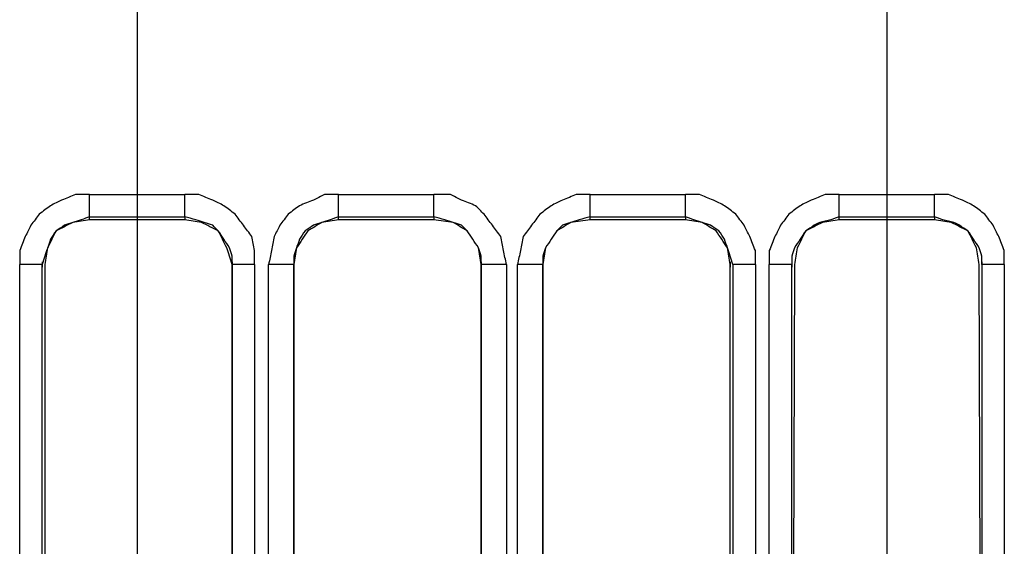
# Model space of a CAD drawing. Units: millimetres. Extents: x 0 to 588, y 0 to 415.
# Drawn here: x 402 to 432, y 284 to 300 of the extents above; entities that cross this region are included whole.
import ezdxf

# ---------------------------------------------------------------- set-up
doc = ezdxf.new("R2010")
doc.units = ezdxf.units.MM
doc.layers.add('3', color=7, linetype='CONTINUOUS', true_color=0xffffff)

msp = doc.modelspace()

# ---------------------------------------------------------------- linework, layer by layer
at = {"layer": '3', "color": 7, "linetype": 'CONTINUOUS'}
for p, q in [((405.75, 305.5), (405.75, 224.5)), ((405.75, 305.5), (405.75, 224.5)), ((428.083, 305.5), (428.083, 224.5)), ((404.333, 294.5), (407.167, 294.5)), ((411.75, 294.5), (414.583, 294.5)), ((419.25, 294.5), (422.083, 294.5)), ((426.667, 294.5), (429.5, 294.5)), ((404.333, 293.75), (404.333, 293.833)), ((404.333, 293.833), (407.167, 293.833)), ((407.167, 293.75), (404.333, 293.75)), ((407.167, 293.833), (407.167, 293.75)), ((411.75, 293.75), (411.75, 293.833)), ((411.75, 293.833), (414.583, 293.833)), ((414.583, 293.75), (411.75, 293.75)), ((414.583, 293.833), (414.583, 293.75)), ((419.25, 293.75), (419.25, 293.833)), ((419.25, 293.833), (422.083, 293.833)), ((422.083, 293.75), (419.25, 293.75)), ((422.083, 293.833), (422.083, 293.75)), ((426.667, 293.75), (426.667, 293.833)), ((426.667, 293.833), (429.5, 293.833)), ((429.5, 293.75), (426.667, 293.75)), ((429.5, 293.833), (429.5, 293.75)), ((402.917, 292.5), (402.917, 292.333)), ((408.583, 292.5), (408.583, 292.333)), ((410.417, 292.5), (410.417, 292.333)), ((416, 292.5), (416, 292.333)), ((417.833, 292.5), (417.833, 292.333)), ((423.417, 292.5), (423.417, 292.333)), ((425.25, 292.5), (425.25, 292.333)), ((430.917, 292.5), (430.917, 292.333)), ((402.25, 270.417), (402.25, 292.417)), ((402.917, 270.417), (402.917, 292.417)), ((403, 292.417), (403, 270.417)), ((408.583, 292.417), (408.583, 270.417)), ((408.583, 270.417), (408.583, 292.417)), ((409.25, 292.417), (409.25, 270.417)), ((409.667, 270.417), (409.667, 292.417)), ((410.417, 270.417), (410.417, 292.417)), ((410.417, 292.417), (410.417, 270.417)), ((416, 292.417), (416, 270.417)), ((416, 270.417), (416, 292.417)), ((416.75, 292.417), (416.75, 270.417)), ((417.083, 270.417), (417.083, 292.417)), ((417.833, 270.417), (417.833, 292.417)), ((417.833, 292.417), (417.833, 270.417)), ((423.417, 270.417), (423.417, 292.417)), ((423.5, 292.417), (423.5, 270.417)), ((424.167, 292.417), (424.167, 270.417)), ((424.583, 270.417), (424.583, 292.417)), ((425.25, 270.417), (425.25, 292.417)), ((425.333, 292.417), (425.25, 270.417)), ((430.917, 270.417), (430.833, 292.417)), ((430.917, 292.417), (430.917, 270.417)), ((431.583, 292.417), (431.583, 270.417))]:
    msp.add_line(p, q, dxfattribs=at)
for points, knots in [([(404.333, 294.5), (404.194, 294.5), (404.056, 294.5), (403.917, 294.5), (403.778, 294.444), (403.639, 294.389), (403.5, 294.333), (403.389, 294.278), (403.278, 294.222), (403.167, 294.167), (403.056, 294.083), (402.944, 294), (402.833, 293.917), (402.75, 293.806), (402.667, 293.694), (402.583, 293.583), (402.528, 293.472), (402.472, 293.361), (402.417, 293.25), (402.361, 293.111), (402.306, 292.972), (402.25, 292.833), (402.25, 292.694), (402.25, 292.556), (402.25, 292.417)], [0, 0, 0, 0, 0.125898, 0.125898, 0.125898, 0.261495, 0.261495, 0.261495, 0.374102, 0.374102, 0.374102, 0.5, 0.5, 0.5, 0.625898, 0.625898, 0.625898, 0.738505, 0.738505, 0.738505, 0.874102, 0.874102, 0.874102, 1, 1, 1, 1]), ([(404.333, 293.833), (404.333, 293.889), (404.333, 293.944), (404.333, 294.167), (404.333, 294.333), (404.333, 294.5)], [0, 0, 0, 0, 0.25, 0.25, 1, 1, 1, 1]), ([(409.25, 292.417), (409.25, 292.556), (409.25, 292.694), (409.25, 292.833), (409.222, 292.972), (409.194, 293.111), (409.167, 293.25), (409.083, 293.361), (409, 293.472), (408.833, 293.694), (408.75, 293.806), (408.667, 293.917), (408.556, 294), (408.444, 294.083), (408.333, 294.167), (408.222, 294.222), (408.111, 294.278), (408, 294.333), (407.861, 294.389), (407.722, 294.444), (407.583, 294.5), (407.444, 294.5), (407.306, 294.5), (407.167, 294.5)], [0, 0, 0, 0, 0.125137, 0.125137, 0.125137, 0.252751, 0.252751, 0.252751, 0.377888, 0.377888, 0.503025, 0.503025, 0.503025, 0.628161, 0.628161, 0.628161, 0.740087, 0.740087, 0.740087, 0.874863, 0.874863, 0.874863, 1, 1, 1, 1]), ([(407.167, 293.833), (407.167, 293.889), (407.167, 293.944), (407.167, 294.167), (407.167, 294.333), (407.167, 294.5)], [0, 0, 0, 0, 0.25, 0.25, 1, 1, 1, 1]), ([(411.75, 294.5), (411.611, 294.5), (411.472, 294.5), (411.333, 294.5), (411.222, 294.444), (411.111, 294.389), (411, 294.333), (410.861, 294.278), (410.722, 294.222), (410.583, 294.167), (410.472, 294.083), (410.361, 294), (410.25, 293.917), (410.167, 293.806), (410.083, 293.694), (410, 293.583), (409.944, 293.472), (409.889, 293.361), (409.833, 293.25), (409.806, 293.111), (409.778, 292.972), (409.722, 292.694), (409.694, 292.556), (409.667, 292.417)], [0, 0, 0, 0, 0.126494, 0.126494, 0.126494, 0.239634, 0.239634, 0.239634, 0.375873, 0.375873, 0.375873, 0.502367, 0.502367, 0.502367, 0.628861, 0.628861, 0.628861, 0.742001, 0.742001, 0.742001, 0.871001, 0.871001, 1, 1, 1, 1]), ([(411.75, 293.833), (411.75, 293.889), (411.75, 293.944), (411.75, 294.167), (411.75, 294.333), (411.75, 294.5)], [0, 0, 0, 0, 0.25, 0.25, 1, 1, 1, 1]), ([(416.75, 292.417), (416.722, 292.556), (416.694, 292.694), (416.639, 292.972), (416.611, 293.111), (416.583, 293.25), (416.5, 293.361), (416.417, 293.472), (416.25, 293.694), (416.167, 293.806), (416.083, 293.917), (416, 294), (415.917, 294.083), (415.833, 294.167), (415.694, 294.222), (415.556, 294.278), (415.417, 294.333), (415.306, 294.389), (415.194, 294.444), (415.083, 294.5), (414.917, 294.5), (414.75, 294.5), (414.583, 294.5)], [0, 0, 0, 0, 0.126533, 0.126533, 0.253066, 0.253066, 0.253066, 0.377141, 0.377141, 0.501217, 0.501217, 0.501217, 0.606499, 0.606499, 0.606499, 0.740132, 0.740132, 0.740132, 0.851109, 0.851109, 0.851109, 1, 1, 1, 1]), ([(414.583, 293.833), (414.583, 293.889), (414.583, 293.944), (414.583, 294.167), (414.583, 294.333), (414.583, 294.5)], [0, 0, 0, 0, 0.25, 0.25, 1, 1, 1, 1]), ([(419.25, 294.5), (419.111, 294.5), (418.972, 294.5), (418.833, 294.5), (418.694, 294.444), (418.556, 294.389), (418.417, 294.333), (418.306, 294.278), (418.194, 294.222), (418.083, 294.167), (417.972, 294.083), (417.861, 294), (417.75, 293.917), (417.667, 293.806), (417.583, 293.694), (417.417, 293.472), (417.333, 293.361), (417.25, 293.25), (417.222, 293.111), (417.194, 292.972), (417.139, 292.694), (417.111, 292.556), (417.083, 292.417)], [0, 0, 0, 0, 0.124827, 0.124827, 0.124827, 0.25927, 0.25927, 0.25927, 0.370919, 0.370919, 0.370919, 0.495747, 0.495747, 0.495747, 0.620574, 0.620574, 0.745401, 0.745401, 0.745401, 0.872701, 0.872701, 1, 1, 1, 1]), ([(419.25, 293.833), (419.25, 293.889), (419.25, 293.944), (419.25, 294.167), (419.25, 294.333), (419.25, 294.5)], [0, 0, 0, 0, 0.25, 0.25, 1, 1, 1, 1]), ([(424.167, 292.417), (424.167, 292.556), (424.167, 292.694), (424.167, 292.833), (424.111, 292.972), (424.056, 293.111), (424, 293.25), (423.944, 293.361), (423.889, 293.472), (423.833, 293.583), (423.75, 293.694), (423.667, 293.806), (423.583, 293.917), (423.472, 294), (423.361, 294.083), (423.25, 294.167), (423.139, 294.222), (423.028, 294.278), (422.917, 294.333), (422.778, 294.389), (422.639, 294.444), (422.5, 294.5), (422.361, 294.5), (422.222, 294.5), (422.083, 294.5)], [0, 0, 0, 0, 0.125898, 0.125898, 0.125898, 0.261495, 0.261495, 0.261495, 0.374102, 0.374102, 0.374102, 0.5, 0.5, 0.5, 0.625898, 0.625898, 0.625898, 0.738505, 0.738505, 0.738505, 0.874102, 0.874102, 0.874102, 1, 1, 1, 1]), ([(422.083, 293.833), (422.083, 293.889), (422.083, 293.944), (422.083, 294.167), (422.083, 294.333), (422.083, 294.5)], [0, 0, 0, 0, 0.25, 0.25, 1, 1, 1, 1]), ([(426.667, 294.5), (426.528, 294.5), (426.389, 294.5), (426.25, 294.5), (426.111, 294.444), (425.972, 294.389), (425.833, 294.333), (425.722, 294.278), (425.611, 294.222), (425.5, 294.167), (425.389, 294.083), (425.278, 294), (425.167, 293.917), (425.083, 293.806), (425, 293.694), (424.917, 293.583), (424.861, 293.472), (424.806, 293.361), (424.75, 293.25), (424.694, 293.111), (424.639, 292.972), (424.583, 292.833), (424.583, 292.694), (424.583, 292.556), (424.583, 292.417)], [0, 0, 0, 0, 0.125898, 0.125898, 0.125898, 0.261495, 0.261495, 0.261495, 0.374102, 0.374102, 0.374102, 0.5, 0.5, 0.5, 0.625898, 0.625898, 0.625898, 0.738505, 0.738505, 0.738505, 0.874102, 0.874102, 0.874102, 1, 1, 1, 1]), ([(426.667, 293.833), (426.667, 293.889), (426.667, 293.944), (426.667, 294.167), (426.667, 294.333), (426.667, 294.5)], [0, 0, 0, 0, 0.25, 0.25, 1, 1, 1, 1]), ([(431.583, 292.417), (431.583, 292.556), (431.583, 292.694), (431.583, 292.833), (431.528, 292.972), (431.472, 293.111), (431.417, 293.25), (431.361, 293.361), (431.306, 293.472), (431.25, 293.583), (431.167, 293.694), (431.083, 293.806), (431, 293.917), (430.889, 294), (430.778, 294.083), (430.667, 294.167), (430.556, 294.222), (430.444, 294.278), (430.333, 294.333), (430.194, 294.389), (430.056, 294.444), (429.917, 294.5), (429.778, 294.5), (429.639, 294.5), (429.5, 294.5)], [0, 0, 0, 0, 0.125898, 0.125898, 0.125898, 0.261495, 0.261495, 0.261495, 0.374102, 0.374102, 0.374102, 0.5, 0.5, 0.5, 0.625898, 0.625898, 0.625898, 0.738505, 0.738505, 0.738505, 0.874102, 0.874102, 0.874102, 1, 1, 1, 1]), ([(429.5, 293.833), (429.5, 293.889), (429.5, 293.944), (429.5, 294.167), (429.5, 294.333), (429.5, 294.5)], [0, 0, 0, 0, 0.25, 0.25, 1, 1, 1, 1]), ([(404.333, 293.833), (404.25, 293.806), (404.167, 293.778), (404, 293.722), (403.917, 293.694), (403.75, 293.639), (403.667, 293.611), (403.583, 293.583), (403.5, 293.528), (403.417, 293.472), (403.333, 293.417), (403.278, 293.333), (403.222, 293.25), (403.167, 293.167), (403.139, 293.083), (403.111, 293), (403.056, 292.833), (403.028, 292.75), (402.972, 292.583), (402.944, 292.5), (402.917, 292.417)], [0, 0, 0, 0, 0.120768, 0.120768, 0.241536, 0.241536, 0.362303, 0.362303, 0.362303, 0.5, 0.5, 0.5, 0.637697, 0.637697, 0.637697, 0.758464, 0.758464, 0.879232, 0.879232, 1, 1, 1, 1]), ([(404.333, 293.75), (404.167, 293.722), (404, 293.694), (403.833, 293.667), (403.667, 293.583), (403.5, 293.5), (403.333, 293.417), (403.25, 293.25), (403.167, 293.083), (403.083, 292.917), (403.056, 292.75), (403.028, 292.583), (403, 292.417)], [0, 0, 0, 0, 0.237776, 0.237776, 0.237776, 0.5, 0.5, 0.5, 0.762224, 0.762224, 0.762224, 1, 1, 1, 1]), ([(408.583, 292.417), (408.583, 292.5), (408.583, 292.583), (408.583, 292.667), (408.556, 292.75), (408.528, 292.833), (408.5, 292.917), (408.444, 293), (408.389, 293.083), (408.278, 293.25), (408.222, 293.333), (408.167, 293.417), (408.111, 293.472), (408.056, 293.528), (408, 293.583), (407.917, 293.611), (407.833, 293.639), (407.667, 293.694), (407.583, 293.722), (407.5, 293.75), (407.389, 293.778), (407.278, 293.806), (407.167, 293.833)], [0, 0, 0, 0, 0.112573, 0.112573, 0.112573, 0.231235, 0.231235, 0.231235, 0.36653, 0.36653, 0.501825, 0.501825, 0.501825, 0.60796, 0.60796, 0.60796, 0.726622, 0.726622, 0.845284, 0.845284, 0.845284, 1, 1, 1, 1]), ([(408.583, 292.417), (408.528, 292.583), (408.472, 292.75), (408.417, 292.917), (408.333, 293.083), (408.25, 293.25), (408.167, 293.417), (408, 293.5), (407.833, 293.583), (407.667, 293.667), (407.5, 293.694), (407.333, 293.722), (407.167, 293.75)], [0, 0, 0, 0, 0.244913, 0.244913, 0.244913, 0.504682, 0.504682, 0.504682, 0.764451, 0.764451, 0.764451, 1, 1, 1, 1]), ([(411.75, 293.833), (411.667, 293.806), (411.583, 293.778), (411.417, 293.722), (411.333, 293.694), (411.167, 293.639), (411.083, 293.611), (411, 293.583), (410.917, 293.528), (410.833, 293.472), (410.75, 293.417), (410.694, 293.333), (410.639, 293.25), (410.583, 293.167), (410.556, 293.083), (410.528, 293), (410.472, 292.833), (410.444, 292.75), (410.417, 292.667), (410.417, 292.583), (410.417, 292.5), (410.417, 292.417)], [0, 0, 0, 0, 0.121521, 0.121521, 0.243042, 0.243042, 0.364563, 0.364563, 0.364563, 0.503118, 0.503118, 0.503118, 0.641673, 0.641673, 0.641673, 0.763194, 0.763194, 0.884715, 0.884715, 0.884715, 1, 1, 1, 1]), ([(411.75, 293.75), (411.583, 293.722), (411.417, 293.694), (411.25, 293.667), (411.111, 293.583), (410.972, 293.5), (410.833, 293.417), (410.722, 293.25), (410.611, 293.083), (410.5, 292.917), (410.472, 292.75), (410.444, 292.583), (410.417, 292.417)], [0, 0, 0, 0, 0.241307, 0.241307, 0.241307, 0.472624, 0.472624, 0.472624, 0.758693, 0.758693, 0.758693, 1, 1, 1, 1]), ([(416, 292.417), (416, 292.5), (416, 292.583), (416, 292.667), (415.972, 292.75), (415.944, 292.833), (415.917, 292.917), (415.861, 293), (415.806, 293.083), (415.694, 293.25), (415.639, 293.333), (415.583, 293.417), (415.528, 293.472), (415.472, 293.528), (415.417, 293.583), (415.333, 293.611), (415.25, 293.639), (415.083, 293.694), (415, 293.722), (414.917, 293.75), (414.806, 293.778), (414.694, 293.806), (414.583, 293.833)], [0, 0, 0, 0, 0.112573, 0.112573, 0.112573, 0.231235, 0.231235, 0.231235, 0.36653, 0.36653, 0.501825, 0.501825, 0.501825, 0.60796, 0.60796, 0.60796, 0.726622, 0.726622, 0.845284, 0.845284, 0.845284, 1, 1, 1, 1]), ([(416, 292.417), (415.972, 292.583), (415.944, 292.75), (415.917, 292.917), (415.806, 293.083), (415.694, 293.25), (415.583, 293.417), (415.444, 293.5), (415.306, 293.583), (415.167, 293.667), (414.972, 293.694), (414.778, 293.722), (414.583, 293.75)], [0, 0, 0, 0, 0.232203, 0.232203, 0.232203, 0.507479, 0.507479, 0.507479, 0.73007, 0.73007, 0.73007, 1, 1, 1, 1]), ([(419.25, 293.833), (419.139, 293.806), (419.028, 293.778), (418.917, 293.75), (418.833, 293.722), (418.75, 293.694), (418.583, 293.639), (418.5, 293.611), (418.417, 293.583), (418.361, 293.528), (418.306, 293.472), (418.25, 293.417), (418.194, 293.333), (418.139, 293.25), (418.028, 293.083), (417.972, 293), (417.917, 292.917), (417.889, 292.833), (417.861, 292.75), (417.833, 292.667), (417.833, 292.583), (417.833, 292.5), (417.833, 292.417)], [0, 0, 0, 0, 0.154716, 0.154716, 0.154716, 0.273378, 0.273378, 0.39204, 0.39204, 0.39204, 0.498175, 0.498175, 0.498175, 0.63347, 0.63347, 0.768765, 0.768765, 0.768765, 0.887427, 0.887427, 0.887427, 1, 1, 1, 1]), ([(419.25, 293.75), (419.056, 293.722), (418.861, 293.694), (418.667, 293.667), (418.528, 293.583), (418.389, 293.5), (418.25, 293.417), (418.139, 293.25), (418.028, 293.083), (417.917, 292.917), (417.889, 292.75), (417.861, 292.583), (417.833, 292.417)], [0, 0, 0, 0, 0.26993, 0.26993, 0.26993, 0.492521, 0.492521, 0.492521, 0.767797, 0.767797, 0.767797, 1, 1, 1, 1]), ([(423.5, 292.417), (423.472, 292.5), (423.444, 292.583), (423.389, 292.75), (423.361, 292.833), (423.306, 293), (423.278, 293.083), (423.25, 293.167), (423.194, 293.25), (423.139, 293.333), (423.083, 293.417), (423, 293.472), (422.917, 293.528), (422.833, 293.583), (422.75, 293.611), (422.667, 293.639), (422.5, 293.694), (422.417, 293.722), (422.25, 293.778), (422.167, 293.806), (422.083, 293.833)], [0, 0, 0, 0, 0.120768, 0.120768, 0.241536, 0.241536, 0.362303, 0.362303, 0.362303, 0.5, 0.5, 0.5, 0.637697, 0.637697, 0.637697, 0.758464, 0.758464, 0.879232, 0.879232, 1, 1, 1, 1]), ([(423.417, 292.417), (423.389, 292.583), (423.361, 292.75), (423.333, 292.917), (423.222, 293.083), (423.111, 293.25), (423, 293.417), (422.861, 293.5), (422.722, 293.583), (422.583, 293.667), (422.417, 293.694), (422.25, 293.722), (422.083, 293.75)], [0, 0, 0, 0, 0.241307, 0.241307, 0.241307, 0.527376, 0.527376, 0.527376, 0.758693, 0.758693, 0.758693, 1, 1, 1, 1]), ([(426.667, 293.833), (426.583, 293.806), (426.5, 293.778), (426.417, 293.75), (426.306, 293.722), (426.194, 293.694), (426.083, 293.667), (426.028, 293.639), (425.972, 293.611), (425.917, 293.583), (425.833, 293.528), (425.75, 293.472), (425.667, 293.417), (425.611, 293.333), (425.556, 293.25), (425.444, 293.083), (425.389, 293), (425.333, 292.917), (425.306, 292.833), (425.278, 292.75), (425.25, 292.667), (425.25, 292.583), (425.25, 292.5), (425.25, 292.417)], [0, 0, 0, 0, 0.11933, 0.11933, 0.11933, 0.274916, 0.274916, 0.274916, 0.359295, 0.359295, 0.359295, 0.495351, 0.495351, 0.495351, 0.631408, 0.631408, 0.767465, 0.767465, 0.767465, 0.886794, 0.886794, 0.886794, 1, 1, 1, 1]), ([(426.667, 293.75), (426.5, 293.722), (426.333, 293.694), (426.167, 293.667), (426, 293.583), (425.833, 293.5), (425.667, 293.417), (425.583, 293.25), (425.5, 293.083), (425.417, 292.917), (425.389, 292.75), (425.361, 292.583), (425.333, 292.417)], [0, 0, 0, 0, 0.237776, 0.237776, 0.237776, 0.5, 0.5, 0.5, 0.762224, 0.762224, 0.762224, 1, 1, 1, 1]), ([(430.917, 292.417), (430.917, 292.5), (430.917, 292.583), (430.917, 292.667), (430.889, 292.75), (430.861, 292.833), (430.833, 292.917), (430.778, 293), (430.722, 293.083), (430.611, 293.25), (430.556, 293.333), (430.5, 293.417), (430.417, 293.472), (430.333, 293.528), (430.25, 293.583), (430.194, 293.611), (430.139, 293.639), (430.083, 293.667), (429.972, 293.694), (429.861, 293.722), (429.75, 293.75), (429.667, 293.778), (429.583, 293.806), (429.5, 293.833)], [0, 0, 0, 0, 0.113206, 0.113206, 0.113206, 0.232535, 0.232535, 0.232535, 0.368592, 0.368592, 0.504649, 0.504649, 0.504649, 0.640705, 0.640705, 0.640705, 0.725084, 0.725084, 0.725084, 0.88067, 0.88067, 0.88067, 1, 1, 1, 1]), ([(430.833, 292.417), (430.806, 292.583), (430.778, 292.75), (430.75, 292.917), (430.667, 293.083), (430.583, 293.25), (430.5, 293.417), (430.333, 293.5), (430.167, 293.583), (430, 293.667), (429.833, 293.694), (429.667, 293.722), (429.5, 293.75)], [0, 0, 0, 0, 0.237776, 0.237776, 0.237776, 0.5, 0.5, 0.5, 0.762224, 0.762224, 0.762224, 1, 1, 1, 1]), ([(402.917, 292.417), (402.861, 292.417), (402.806, 292.417), (402.583, 292.417), (402.417, 292.417), (402.25, 292.417)], [0, 0, 0, 0, 0.25, 0.25, 1, 1, 1, 1]), ([(409.25, 292.417), (409.111, 292.417), (408.972, 292.417), (408.75, 292.417), (408.667, 292.417), (408.583, 292.417)], [0, 0, 0, 0, 0.625, 0.625, 1, 1, 1, 1]), ([(410.417, 292.417), (410.333, 292.417), (410.25, 292.417), (410, 292.417), (409.833, 292.417), (409.667, 292.417)], [0, 0, 0, 0, 0.333333, 0.333333, 1, 1, 1, 1]), ([(416.75, 292.417), (416.583, 292.417), (416.417, 292.417), (416.167, 292.417), (416.083, 292.417), (416, 292.417)], [0, 0, 0, 0, 0.666667, 0.666667, 1, 1, 1, 1]), ([(417.833, 292.417), (417.75, 292.417), (417.667, 292.417), (417.417, 292.417), (417.25, 292.417), (417.083, 292.417)], [0, 0, 0, 0, 0.333333, 0.333333, 1, 1, 1, 1]), ([(424.167, 292.417), (424, 292.417), (423.833, 292.417), (423.611, 292.417), (423.556, 292.417), (423.5, 292.417)], [0, 0, 0, 0, 0.75, 0.75, 1, 1, 1, 1]), ([(425.25, 292.417), (425.194, 292.417), (425.139, 292.417), (424.917, 292.417), (424.75, 292.417), (424.583, 292.417)], [0, 0, 0, 0, 0.25, 0.25, 1, 1, 1, 1]), ([(431.583, 292.417), (431.417, 292.417), (431.25, 292.417), (431.028, 292.417), (430.972, 292.417), (430.917, 292.417)], [0, 0, 0, 0, 0.75, 0.75, 1, 1, 1, 1])]:
    msp.add_open_spline(points, degree=3, knots=knots, dxfattribs=at)

doc.saveas('drawing.dxf')
